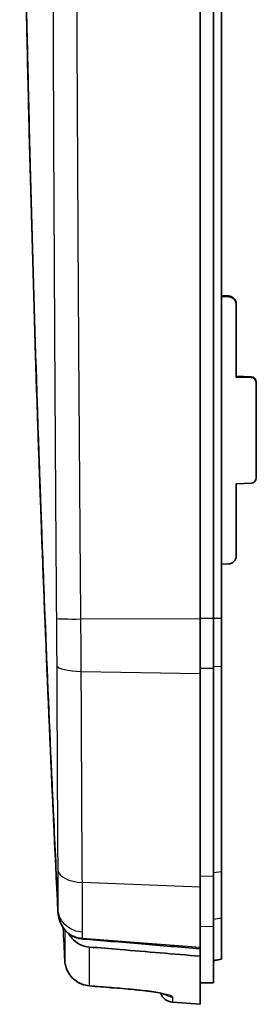
# Model space of a CAD drawing. Units: millimetres. Extents: x 0 to 1594, y 0 to 281.
# Drawn here: x 977 to 986, y 158 to 195 of the extents above; entities that cross this region are included whole.
import ezdxf

# ---------------------------------------------------------------- set-up
doc = ezdxf.new("R2010")
doc.units = ezdxf.units.MM
doc.layers.add('Visible (ISO)', color=7, linetype='Continuous', lineweight=35)
doc.layers.add('Visible Narrow (ISO)', color=7, linetype='Continuous', lineweight=25)

msp = doc.modelspace()

# ---------------------------------------------------------------- linework, layer by layer
at = {"layer": 'Visible (ISO)'}
for p, q in [((983.7514, 172.5322), (983.7514, 215.7809)), ((984.2514, 215.8077), (984.2514, 172.559)), ((984.5514, 215.8193), (984.5514, 172.5706)), ((984.5514, 184.6562), (984.8119, 184.6468)), ((984.5514, 184.6283), (984.8119, 184.6196)), ((985.1014, 184.3202), (985.1014, 184.3468)), ((985.1014, 184.3202), (985.1014, 181.6115)), ((985.1014, 181.638), (985.6584, 181.6179)), ((985.1014, 181.6115), (985.6584, 181.5927)), ((985.8514, 181.3931), (985.8514, 181.4179)), ((985.8514, 181.3931), (985.8514, 177.8338)), ((985.1014, 177.6137), (985.6584, 177.6338)), ((985.1014, 177.6137), (985.1014, 174.9049)), ((984.5514, 174.5955), (984.8119, 174.6049)), ((983.7514, 172.5322), (983.7514, 170.4981)), ((984.2514, 170.6885), (984.2514, 172.559)), ((984.5514, 170.771), (984.5514, 172.5706)), ((983.7514, 170.4981), (983.7514, 162.4963)), ((984.2514, 162.9013), (984.2514, 170.6885)), ((984.5514, 163.0767), (984.5514, 170.771)), ((984.5514, 161.3499), (984.5514, 163.0767)), ((984.2514, 161.018), (984.2514, 162.9013)), ((983.7514, 162.4963), (983.7514, 160.252)), ((984.5514, 159.8024), (984.5514, 161.3499)), ((984.2514, 158.9102), (984.2514, 161.018)), ((983.7514, 160.252), (983.7514, 160.1861)), ((983.7514, 159.9085), (983.7514, 160.1861)), ((983.7514, 159.9085), (983.7514, 158.1059)), ((984.5514, 159.7919), (984.2514, 159.739)), ((984.5514, 159.7919), (984.5514, 159.8024)), ((984.2514, 158.9102), (983.7514, 158.9059)), ((982.7122, 158.1877), (983.7514, 158.1059))]:
    msp.add_line(p, q, dxfattribs=at)
msp.add_arc((982.7514, 158.6861), 0.5, 199.60059, 265.5, dxfattribs=at)
for centre, major_axis, ratio, start_param, end_param in [((984.8014, 184.3471), (-0.2538, 0.1602), 0.9987115, 3.7041041, 5.2399938), ((984.8014, 184.3199), (-0.2538, -0.1602), 0.9987115, 2.5790812, 4.114971), ((985.6514, 181.4181), (-0.1692, 0.1068), 0.9987115, 3.7041041, 5.2399938), ((985.6514, 181.3929), (-0.1692, -0.1068), 0.9987115, 2.5790812, 4.114971), ((985.6514, 177.8335), (-0.1692, -0.1068), 0.9987115, 1.0431915, 2.5790812), ((984.8014, 174.9045), (-0.2538, -0.1602), 0.9987115, 1.0431915, 2.5790812), ((2785.4145, 21717.4448), (61.1978, -21634.1576), 0.9993906, 6.1967366, 6.1968135)]:
    msp.add_ellipse(centre, major_axis=major_axis, ratio=ratio, start_param=start_param, end_param=end_param, dxfattribs=at)
for points, knots in [([(978.4327, 161.5721), (978.2063, 166.1986), (978.0067, 170.8263), (977.6597, 180.1232), (977.5127, 184.7923), (977.3929, 189.4623), (977.2729, 194.1404), (977.1803, 198.819), (977.0503, 208.145), (977.0125, 212.7924), (977.0016, 217.472), (977.0015, 217.504), (977.0014, 217.536)], [-5.6545448, -5.6545448, -5.6545448, -5.6545448, -4.2639783, -4.2639783, -2.8615572, -2.8615572, -2.8615572, -1.4567218, -1.4567218, -0.0614944, -0.0614944, -0.0518864, -0.0518864, -0.0518864, -0.0518864]), ([(978.4314, 161.6604), (978.3736, 162.8416), (978.3178, 164.0178), (978.2396, 165.7199), (978.2159, 166.2411), (978.0989, 168.8612), (978.0114, 170.9443), (977.906, 173.6163), (977.883, 174.2119), (977.6797, 179.5703), (977.5273, 184.337), (977.149, 198.888), (977.0222, 208.3653), (977.0015, 217.5513)], [-5.3671448, -5.3671448, -5.3671448, -5.3671448, -5.041829, -5.041829, -4.8983352, -4.8983352, -4.320595, -4.320595, -4.1536633, -4.1536633, -2.8114963, -2.8114963, -0.0572676, -0.0572676, -0.0572676, -0.0572676]), ([(978.4444, 161.4541), (978.4414, 161.4737), (978.439, 161.4934), (978.4351, 161.5327), (978.4336, 161.5524), (978.4327, 161.5721)], [-5.666399424, -5.666399424, -5.666399424, -5.666399424, -5.660472097, -5.660472097, -5.65454477, -5.65454477, -5.65454477, -5.65454477]), ([(978.7657, 160.8208), (978.6823, 160.9008), (978.6111, 160.9965), (978.501, 161.2114), (978.463, 161.3299), (978.4444, 161.4541)], [-0.075182274, -0.075182274, -0.075182274, -0.075182274, -0.037805229, -0.037805229, 0, 0, 0, 0]), ([(979.3536, 160.5534), (979.3227, 160.556), (979.2919, 160.5601), (979.232, 160.5712), (979.2029, 160.5781), (979.1156, 160.603), (979.0587, 160.6253), (979.0039, 160.6529), (978.9476, 160.6814), (978.894, 160.7153), (978.825, 160.7688), (978.8068, 160.7839), (978.7891, 160.7997)], [-0.125192308, -0.125192308, -0.125192308, -0.125192308, -0.114828096, -0.114828096, -0.104864016, -0.104864016, -0.084688928, -0.084688928, -0.084688928, -0.063959354, -0.063959354, -0.056285228, -0.056285228, -0.056285228, -0.056285228]), ([(979.6057, 160.2522), (979.4825, 160.2624), (979.3628, 160.2966), (979.1381, 160.4104), (979.0363, 160.4902), (978.9263, 160.6155), (978.9025, 160.6458), (978.8805, 160.6773)], [0, 0, 0, 0, 0.037084165, 0.037084165, 0.075554789, 0.075554789, 0.087088956, 0.087088956, 0.087088956, 0.087088956]), ([(979.3622, 160.5527), (979.3608, 160.5528), (979.3593, 160.5529), (979.3565, 160.5531), (979.355, 160.5533), (979.3536, 160.5534)], [-0.1261480773, -0.1261480773, -0.1261480773, -0.1261480773, -0.12567019281, -0.12567019281, -0.12519230833, -0.12519230833, -0.12519230833, -0.12519230833]), ([(983.7514, 160.1861), (983.7459, 160.1866), (983.7403, 160.187), (983.3752, 160.2175), (983.0165, 160.2475), (982.2915, 160.308), (981.9253, 160.3386), (981.5592, 160.3691), (981.1763, 160.4011), (980.7935, 160.4331), (980.0609, 160.4943), (979.7115, 160.5235), (979.3622, 160.5527)], [0.00532719, 0.00532719, 0.00532719, 0.00532719, 0.00699889, 0.00699889, 0.11526825, 0.11526825, 0.22603826, 0.22603826, 0.22603826, 0.34189849, 0.34189849, 0.44757829, 0.44757829, 0.44757829, 0.44757829]), ([(979.6057, 160.2522), (979.9903, 160.2203), (980.3749, 160.1884), (981.7568, 160.0738), (982.7541, 159.9911), (983.7514, 159.9085)], [0.18891145, 0.18891145, 0.18891145, 0.18891145, 0.30468792, 0.30468792, 0.60490983, 0.60490983, 0.60490983, 0.60490983]), ([(978.6886, 159.7506), (978.6933, 159.6548), (978.7117, 159.5596), (978.7745, 159.3783), (978.8189, 159.2921), (978.9305, 159.1356), (978.9976, 159.0652), (979.1494, 158.9463), (979.2341, 158.8977), (979.4142, 158.8268), (979.5097, 158.8044), (979.6065, 158.7963)], [0, 0, 0, 0, 0.014524721, 0.014524721, 0.029049442, 0.029049442, 0.043574164, 0.043574164, 0.058098885, 0.058098885, 0.072623606, 0.072623606, 0.072623606, 0.072623606]), ([(982.4941, 158.4624), (982.4941, 158.4624), (982.4895, 158.4643), (982.4668, 158.4721), (982.4406, 158.4801), (982.3578, 158.5017), (982.2926, 158.5165), (982.1242, 158.5496), (982.0157, 158.5681), (981.7706, 158.604), (981.6328, 158.6212), (981.415, 158.6439), (981.3386, 158.6511), (981.262, 158.6575)], [0.04446569, 0.04446569, 0.04446569, 0.04446569, 0.05760061, 0.05760061, 0.08250126, 0.08250126, 0.11866578, 0.11866578, 0.16210207, 0.16210207, 0.20800444, 0.20800444, 0.23209208, 0.23209208, 0.23209208, 0.23209208])]:
    msp.add_open_spline(points, degree=3, knots=knots, dxfattribs=at)
for points in [[(978.7887, 160.7993), (978.7809, 160.8063), (978.7732, 160.8135), (978.7657, 160.8208)], [(978.8805, 160.6773), (978.8589, 160.7079), (978.839, 160.7398), (978.8208, 160.7726)]]:
    msp.add_open_spline(points, degree=3, dxfattribs=at)
at = {"layer": 'Visible Narrow (ISO)'}
for p, q in [((984.8119, 184.6468), (984.8119, 184.6196)), ((985.6584, 181.6179), (985.6584, 181.5927)), ((983.7514, 172.5322), (979.2896, 172.5439)), ((984.2514, 172.559), (983.7514, 172.5588)), ((984.2514, 172.5688), (984.5514, 172.5706)), ((979.3029, 170.581), (983.7514, 170.4981)), ((984.2514, 170.6885), (983.7514, 170.6875)), ((984.2514, 170.7585), (984.5514, 170.771)), ((984.2514, 163.0501), (984.5514, 163.0767)), ((984.2514, 162.9013), (983.7514, 162.8991)), ((983.7514, 162.4963), (979.3455, 162.6709)), ((984.2514, 161.2995), (984.5514, 161.3499)), ((984.2514, 161.018), (983.7514, 161.0139)), ((979.3536, 160.5816), (983.7514, 160.252)), ((984.5514, 159.8024), (984.2514, 159.7501)), ((982.7122, 158.3798), (982.7122, 158.1877))]:
    msp.add_line(p, q, dxfattribs=at)
for centre, major_axis, ratio, start_param, end_param in [((979.368, 172.5771), (-0.9999, -0.0104), 0.0324993, 0.0993613, 1.4919159), ((979.3813, 170.817), (-1, -0.0049), 0.2363512, 0.0900291, 1.4910933), ((979.4239, 163.1728), (-1, -0.0097), 0.5028591, 0.0545429, 1.4873802), ((979.432, 161.531), (-1, -0.0026), 0.9522888, 0.8390094, 1.4897827), ((979.188, 159.7748), (-0.4994, -0.0241), 0.0016862, 0.0000006, 0.0060356), ((979.6482, 159.2946), (-0.0418, -0.4983), 0.0347775, 0, 0.1281821), ((981.3038, 159.1558), (-0.0417, -0.4983), 0.0347778, 0, 0.1264908), ((982.7514, 158.8761), (0.5, 0), 0.9957225, 4.0763879, 4.6338492)]:
    msp.add_ellipse(centre, major_axis=major_axis, ratio=ratio, start_param=start_param, end_param=end_param, dxfattribs=at)
for points, knots in [([(978.2022, 215.8215), (978.2007, 215.3667), (978.2026, 214.9258), (978.2035, 214.0347), (978.204, 213.5892), (978.2056, 212.2514), (978.2068, 211.3593), (978.2111, 208.609), (978.2147, 206.751), (978.2271, 201.3253), (978.2378, 197.7578), (978.2651, 190.5861), (978.2818, 186.9819), (978.3118, 181.5757), (978.3227, 179.7736), (978.3404, 177.0706), (978.3465, 176.1696), (978.3593, 174.3676), (978.3643, 173.4715), (978.373, 172.5636)], [-4.3273291, -4.3273291, -4.3273291, -4.3273291, -4.1936085, -4.1936085, -4.0598879, -4.0598879, -3.7921176, -3.7921176, -3.2344481, -3.2344481, -2.1636645, -2.1636645, -1.0818323, -1.0818323, -0.5409161, -0.5409161, -0.2704581, -0.2704581, 0, 0, 0, 0]), ([(979.2896, 172.5439), (979.2802, 173.4449), (979.2746, 174.3459), (979.2605, 176.1479), (979.2537, 177.049), (979.234, 179.752), (979.2216, 181.5541), (979.1872, 186.9602), (979.1676, 190.5643), (979.1349, 197.7357), (979.1218, 201.303), (979.1065, 206.7282), (979.1021, 208.5861), (979.0968, 211.336), (979.0953, 212.2281), (979.0933, 213.5657), (979.0927, 214.0112), (979.0915, 214.9022), (979.0894, 215.3476), (979.0911, 215.7931)], [0, 0, 0, 0, 0.2704581, 0.2704581, 0.5409161, 0.5409161, 1.0818323, 1.0818323, 2.1636645, 2.1636645, 3.2344481, 3.2344481, 3.7921176, 3.7921176, 4.0598879, 4.0598879, 4.1936085, 4.1936085, 4.3273291, 4.3273291, 4.3273291, 4.3273291]), ([(978.373, 172.5636), (978.3759, 172.265), (978.3783, 171.9667), (978.3824, 171.3749), (978.3842, 171.0795), (978.3855, 170.7909)], [-0.17787956, -0.17787956, -0.17787956, -0.17787956, -0.08893978, -0.08893978, 0, 0, 0, 0]), ([(979.3029, 170.581), (979.3014, 170.9023), (979.2996, 171.228), (979.2952, 171.8832), (979.2926, 172.2134), (979.2896, 172.5439)], [0, 0, 0, 0, 0.08893978, 0.08893978, 0.17787956, 0.17787956, 0.17787956, 0.17787956]), ([(978.3855, 170.7909), (978.3926, 169.2394), (978.3987, 167.7201), (978.4111, 165.1837), (978.4164, 164.1418), (978.4257, 163.1357)], [-0.82696655, -0.82696655, -0.82696655, -0.82696655, -0.34894127, -0.34894127, 0, 0, 0, 0]), ([(979.3455, 162.6709), (979.3357, 163.7112), (979.3301, 164.7882), (979.317, 167.4094), (979.3105, 168.9789), (979.3029, 170.581)], [0, 0, 0, 0, 0.34894127, 0.34894127, 0.82696655, 0.82696655, 0.82696655, 0.82696655]), ([(978.4257, 163.1357), (978.4272, 162.9764), (978.4282, 162.8221), (978.43, 162.5325), (978.4306, 162.3969), (978.4311, 162.2711), (978.4316, 162.1417), (978.4319, 162.0232), (978.432, 161.8195), (978.4319, 161.7319), (978.4317, 161.6559)], [-0.22096264, -0.22096264, -0.22096264, -0.22096264, -0.16572198, -0.16572198, -0.11048132, -0.11048132, -0.11048132, -0.0536833, -0.0536833, -0.00095823, -0.00095823, -0.00095823, -0.00095823]), ([(979.3517, 160.8062), (979.3519, 160.901), (979.352, 161.0105), (979.3519, 161.266), (979.3516, 161.4153), (979.3511, 161.5785), (979.3506, 161.7372), (979.3499, 161.9084), (979.3481, 162.274), (979.347, 162.4684), (979.3455, 162.6709)], [0.00138833, 0.00138833, 0.00138833, 0.00138833, 0.0536833, 0.0536833, 0.11048132, 0.11048132, 0.11048132, 0.16572198, 0.16572198, 0.22096264, 0.22096264, 0.22096264, 0.22096264]), ([(978.4314, 161.6604), (978.4319, 161.6316), (978.4323, 161.6045), (978.4326, 161.5768), (978.4326, 161.5744), (978.4327, 161.5721)], [-0.048628674, -0.048628674, -0.048628674, -0.048628674, -0.028499894, -0.028499894, -0.026642988, -0.026642988, -0.026642988, -0.026642988]), ([(978.4317, 161.6559), (978.4317, 161.6561), (978.4316, 161.6563), (978.4316, 161.6578), (978.4315, 161.6591), (978.4314, 161.6604)], [0.45684088872, 0.45684088872, 0.45684088872, 0.45684088872, 0.45694814883, 0.45694814883, 0.45751471025, 0.45751471025, 0.45751471025, 0.45751471025]), ([(979.3517, 160.8062), (979.3494, 160.8064), (979.3472, 160.8066), (979.2367, 160.815), (979.1306, 160.8391), (978.9312, 160.9174), (978.8393, 160.9709), (978.6622, 161.1157), (978.5837, 161.2109), (978.4715, 161.4233), (978.4389, 161.5384), (978.4317, 161.6559)], [-0.0006688, -0.0006688, -0.0006688, -0.0006688, 0, 0, 0.03261572, 0.03261572, 0.06523147, 0.06523147, 0.10429603, 0.10429603, 0.14336025, 0.14336025, 0.14336025, 0.14336025]), ([(978.686, 160.9064), (978.687, 160.5113), (978.6877, 160.1915), (978.6884, 159.8759), (978.6885, 159.8097), (978.6886, 159.7506)], [-2.44496956, -2.44496956, -2.44496956, -2.44496956, -1.99238675, -1.99238675, -1.85588466, -1.85588466, -1.85588466, -1.85588466]), ([(979.3536, 160.5816), (979.3535, 160.6185), (979.3532, 160.66), (979.3525, 160.7372), (979.3521, 160.7707), (979.3517, 160.8062)], [0, 0, 0, 0, 0.028499894, 0.028499894, 0.048079407, 0.048079407, 0.048079407, 0.048079407]), ([(979.3536, 160.5534), (979.3536, 160.5569), (979.3536, 160.5603), (979.3536, 160.5638), (979.3536, 160.5653), (979.3536, 160.5668), (979.3536, 160.5698), (979.3536, 160.5712), (979.3536, 160.5727), (979.3536, 160.5742), (979.3536, 160.5757), (979.3536, 160.5787), (979.3536, 160.5801), (979.3536, 160.5816)], [-0.003367091, -0.003367091, -0.003367091, -0.003367091, 0, 0, 0, 0.0014276782, 0.0014276782, 0.0028553565, 0.0028553565, 0.0028553565, 0.0042830347, 0.0042830347, 0.0057107129, 0.0057107129, 0.0057107129, 0.0057107129]), ([(979.609, 158.8002), (979.6089, 158.8633), (979.6087, 158.9344), (979.6079, 159.3127), (979.6069, 159.7266), (979.6057, 160.2522)], [1.84812679, 1.84812679, 1.84812679, 1.84812679, 1.99238675, 1.99238675, 2.53789985, 2.53789985, 2.53789985, 2.53789985]), ([(979.609, 158.8002), (979.4347, 158.8143), (979.2646, 158.8752), (979.0084, 159.0518), (978.9122, 159.1527), (978.7842, 159.3573), (978.7428, 159.4549), (978.7015, 159.6201), (978.6918, 159.6852), (978.6886, 159.7506)], [-0.072623606, -0.072623606, -0.072623606, -0.072623606, -0.046365197, -0.046365197, -0.025758443, -0.025758443, -0.009907093, -0.009907093, 0, 0, 0, 0]), ([(981.2646, 158.6613), (980.9886, 158.6845), (980.7127, 158.7076), (980.1609, 158.7539), (979.8849, 158.7771), (979.609, 158.8002)], [-0.16623559, -0.16623559, -0.16623559, -0.16623559, -0.0831178, -0.0831178, 0, 0, 0, 0]), ([(982.7122, 158.3798), (982.7122, 158.3873), (982.7059, 158.3954), (982.6448, 158.4381), (982.5013, 158.4813), (982.1249, 158.5569), (981.9211, 158.5893), (981.5588, 158.6338), (981.4122, 158.649), (981.2646, 158.6613)], [0, 0, 0, 0, 0.02396209, 0.02396209, 0.11646431, 0.11646431, 0.18761986, 0.18761986, 0.23209208, 0.23209208, 0.23209208, 0.23209208])]:
    msp.add_open_spline(points, degree=3, knots=knots, dxfattribs=at)
for points in [[(978.6886, 159.7506), (978.6688, 160.1606), (978.6492, 160.5705), (978.6298, 160.9805)], [(978.9211, 160.6999), (978.9076, 160.6924), (978.8941, 160.6848), (978.8805, 160.6773)]]:
    msp.add_open_spline(points, degree=3, dxfattribs=at)

doc.saveas('drawing.dxf')
